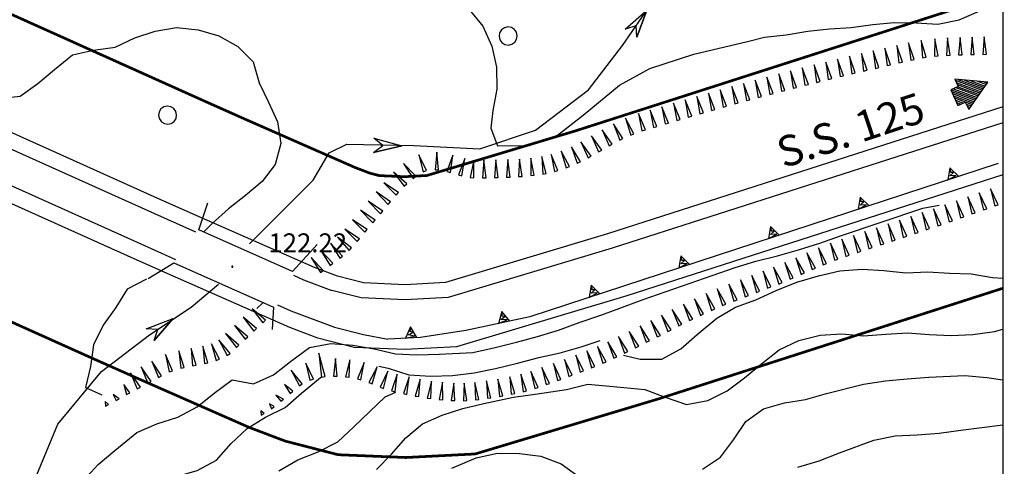
# Model space of a CAD drawing. Extents: x 1549945 to 1558074, y 4513859 to 4521931.
# Drawn here: x 1550606 to 1550788, y 4515552 to 4515635 of the extents above; entities that cross this region are included whole.
import ezdxf

# ---------------------------------------------------------------- set-up
doc = ezdxf.new("R2010")
doc.units = 0
doc.header["$LTSCALE"] = 15
doc.header["$MEASUREMENT"] = 0
doc.linetypes.add('HIDDEN', pattern=[0.375, 0.25, -0.125])
doc.layers.get('0').update_dxf_attribs({"linetype": 'CONTINUOUS'})
for name, color, linetype in [('ALBERO', 7, 'CONTINUOUS'), ('CURVA_DIRETT', 7, 'CONTINUOUS'), ('CURVA_INTERM', 7, 'CONTINUOUS'), ('FIUME', 7, 'CONTINUOUS'), ('MURO_SOSTEG', 7, 'CONTINUOUS'), ('PONTE', 7, 'CONTINUOUS'), ('PUNTO_QUOTA', 7, 'CONTINUOUS'), ('QUOTA', 7, 'CONTINUOUS'), ('SOMM_SCARPAT', 7, 'CONTINUOUS'), ('STRADA_ASFALT', 7, 'CONTINUOUS'), ('ZONA-CORNICE', 2, 'CONTINUOUS'), ('ZONA-H', 200, 'HIDDEN'), ('ZONA-INDICAZIONI_VIARIE', 5, 'CONTINUOUS'), ('ZONA-VIAB_URBANA', 10, 'CONTINUOUS')]:
    doc.layers.add(name, color=color, linetype=linetype)
doc.styles.add('ROMANT', font='ROMANT')
doc.styles.add('URBANO', font='GOTHIC.TTF')

# ---------------------------------------------------------------- blocks, each defined once
blk = doc.blocks.new('ALBERO')
at = {"layer": 'ALBERO', "color": 3, "linetype": 'CONTINUOUS'}
blk.add_lwpolyline([(1.61, 0.64), (1.23, 1.18), (0.68, 1.53), (0.03, 1.63), (-0.61, 1.48), (-1.15, 1.11), (-1.5, 0.55), (-1.6, -0.09), (-1.45, -0.74), (-1.08, -1.28), (-0.52, -1.62), (0.12, -1.73), (0.77, -1.58), (1.31, -1.2), (1.65, -0.65), (1.76, 0)], close=True, dxfattribs=at)
blk = doc.blocks.new('PUNTO')
at = {"layer": 'PUNTO_QUOTA', "linetype": 'CONTINUOUS'}
blk.add_lwpolyline([(-0.09, -0.09), (0.09, -0.09), (0.09, 0.09), (-0.09, 0.09)], close=True, dxfattribs=at)
blk.add_point((0, 0), dxfattribs=at)
blk = doc.blocks.new('*X16')
at = {"color": 0}
for p, q in [((1484188.09, 4457371.46), (1484189.34, 4457372.71)), ((1484188.69, 4457372.5), (1484189.18, 4457372.99)), ((1484186.2, 4457367.81), (1484189.98, 4457371.59)), ((1484186.27, 4457368.32), (1484189.82, 4457371.87)), ((1484186.64, 4457367.81), (1484190.15, 4457371.31)), ((1484186.88, 4457369.37), (1484189.66, 4457372.15)), ((1484187.09, 4457367.81), (1484190.31, 4457371.03)), ((1484187.48, 4457370.41), (1484189.5, 4457372.43)), ((1484187.48, 4457367.76), (1484190.47, 4457370.75)), ((1484187.48, 4457367.32), (1484190.63, 4457370.47)), ((1484187.48, 4457366.87), (1484190.79, 4457370.19)), ((1484187.48, 4457366.43), (1484190.96, 4457369.91)), ((1484187.8, 4457366.31), (1484191.12, 4457369.63)), ((1484188.24, 4457366.31), (1484191.28, 4457369.35)), ((1484188.68, 4457366.31), (1484191.44, 4457369.07)), ((1484189.12, 4457366.31), (1484191.6, 4457368.79)), ((1484189.56, 4457366.31), (1484190.67, 4457367.41)), ((1484191.06, 4457367.81), (1484191.76, 4457368.51)), ((1484191.51, 4457367.81), (1484191.93, 4457368.23)), ((1484191.95, 4457367.81), (1484192.09, 4457367.95)), ((1484190.01, 4457366.31), (1484190.67, 4457366.97)), ((1484190.45, 4457366.31), (1484190.67, 4457366.53))]:
    blk.add_line(p, q, dxfattribs=at)

msp = doc.modelspace()

# ---------------------------------------------------------------- linework, layer by layer
at = {"layer": 'CURVA_DIRETT', "color": 50, "linetype": 'CONTINUOUS'}
msp.add_line((1550649.45, 4515581.25), (1550650.66, 4515582.38), dxfattribs=at)
for points in [[(1550601.66, 4515620.17), (1550605.64, 4515620.61), (1550608.91, 4515622.95), (1550611.99, 4515625.57), (1550615.29, 4515628.27), (1550619.21, 4515629.12), (1550623.2, 4515629.71), (1550626.85, 4515631.4), (1550630.66, 4515632.66), (1550634.61, 4515633.36), (1550638.59, 4515632.9), (1550642.43, 4515631.78), (1550645.94, 4515629.84), (1550648.8, 4515627), (1550649.91, 4515623.11), (1550651.66, 4515619.5), (1550653.33, 4515615.85), (1550653.95, 4515611.86), (1550652.89, 4515607.96), (1550650.45, 4515604.8), (1550647.37, 4515602.22), (1550644.2, 4515599.72), (1550641.19, 4515597.03), (1550639.62, 4515595.43)], [(1550629.06, 4515586.67), (1550625.47, 4515584.83), (1550623.34, 4515581.42), (1550620.99, 4515578.16), (1550619.23, 4515574.5), (1550618.68, 4515570.53), (1550617.75, 4515566.6), (1550620.74, 4515565.23)], [(1550732.07, 4515551.47), (1550735.39, 4515553.71), (1550737.82, 4515556.94), (1550740.11, 4515560.3), (1550743.36, 4515562.67), (1550747.25, 4515563.75), (1550751.19, 4515564.42), (1550755.07, 4515565.5), (1550761.88, 4515567.26), (1550766, 4515567.84), (1550770.01, 4515568.25), (1550774.02, 4515568.53), (1550780.7, 4515568.87), (1550784.75, 4515568.49), (1550787.76, 4515568.01)], [(1550685.62, 4515551.67), (1550690.11, 4515553.59), (1550694.07, 4515554.42), (1550698.13, 4515554.39), (1550702.1, 4515553.89), (1550705.88, 4515552.45), (1550709.2, 4515550.07)]]:
    msp.add_lwpolyline(points, dxfattribs=at)
at = {"layer": 'CURVA_INTERM', "color": 1, "linetype": 'CONTINUOUS'}
for points in [[(1550688.8, 4515636.69), (1550691.38, 4515633.6), (1550693.04, 4515629.9), (1550693.87, 4515625.98), (1550693.96, 4515621.94), (1550693.2, 4515617.97), (1550692.84, 4515614.66), (1550694.09, 4515611.44), (1550700.04, 4515611.48), (1550705.21, 4515613.36), (1550709.95, 4515617.07), (1550716.72, 4515622.65), (1550722.32, 4515625.74), (1550730.46, 4515628.43), (1550740.66, 4515630.78), (1550743.58, 4515631.56), (1550747.59, 4515632.01), (1550751.61, 4515632.66), (1550755.59, 4515633.11), (1550759.64, 4515633.36), (1550763.63, 4515633.9), (1550767.61, 4515634.3), (1550771.67, 4515634.23), (1550775.71, 4515633.99), (1550779.64, 4515634.78), (1550783.36, 4515636.35)], [(1550617.35, 4515549.36), (1550620.1, 4515552.32), (1550623.16, 4515554.92), (1550627.21, 4515558.25), (1550630.92, 4515559.91), (1550634.84, 4515561.12), (1550638.41, 4515563.02), (1550641.6, 4515565.54), (1550644.93, 4515568.06), (1550648.87, 4515567.29), (1550652.54, 4515568.95), (1550655.71, 4515571.42), (1550659.21, 4515574.04), (1550663.21, 4515574.78), (1550667.25, 4515574.47), (1550671.25, 4515573.8), (1550675.19, 4515572.83), (1550679.2, 4515572.7), (1550683.25, 4515572.81), (1550689.52, 4515573.11), (1550693.64, 4515574.03), (1550697.61, 4515575.01), (1550701.49, 4515576.05), (1550705.41, 4515577.24), (1550709.23, 4515578.64), (1550713.39, 4515580.09), (1550721.07, 4515582.91), (1550738.12, 4515588.83), (1550741.96, 4515590.03), (1550745.95, 4515591.05), (1550749.86, 4515592.16), (1550753.79, 4515593.39), (1550757.63, 4515594.75), (1550772.88, 4515599.86), (1550775.91, 4515600.41)], [(1550717.45, 4515572.6), (1550720.52, 4515571.9), (1550724.54, 4515571.85), (1550728.05, 4515573.8), (1550731.08, 4515576.43), (1550734.72, 4515579.46), (1550738.16, 4515581.5), (1550741.98, 4515582.88), (1550745.73, 4515584.57), (1550749.55, 4515586.15), (1550753.54, 4515587.33), (1550757.52, 4515588.27), (1550761.64, 4515588.57), (1550765.69, 4515588.29), (1550769.77, 4515587.88), (1550773.82, 4515588.04), (1550777.86, 4515587.78), (1550781.86, 4515587.7), (1550785.81, 4515586.98), (1550787.76, 4515586.89)], [(1550766.02, 4515576.53), (1550770.05, 4515576.78), (1550774.11, 4515576.46), (1550778.14, 4515576.24), (1550782.16, 4515576.45), (1550786.17, 4515576.99), (1550787.76, 4515577.41)], [(1550671.64, 4515551.41), (1550674.45, 4515554.28), (1550677.07, 4515557.3), (1550680.16, 4515559.87), (1550683.84, 4515561.5), (1550687.64, 4515562.75), (1550691.57, 4515563.67), (1550697.02, 4515564.83), (1550701.05, 4515565.37), (1550706.89, 4515566.25), (1550710.8, 4515567.21), (1550714.87, 4515566.89), (1550721.39, 4515566.27), (1550725.18, 4515564.85), (1550729.13, 4515563.47), (1550733.07, 4515564.18), (1550736.66, 4515565.99), (1550739.85, 4515568.43), (1550743, 4515571.01), (1550746.3, 4515573.62), (1550749.95, 4515575.34), (1550753.89, 4515576.3), (1550757.9, 4515576.55), (1550761.94, 4515576.19), (1550766.02, 4515576.53)], [(1550672.09, 4515570.56), (1550673.83, 4515570.22), (1550677.66, 4515568.99), (1550681.73, 4515568.72), (1550685.73, 4515568.87), (1550689.73, 4515569.35), (1550693.74, 4515570.12), (1550697.79, 4515571.12), (1550701.71, 4515572.18), (1550705.69, 4515573.06), (1550709.61, 4515574.18), (1550713.09, 4515575.35)], [(1550605.47, 4515504.08), (1550606.31, 4515508.03), (1550607.02, 4515512.02), (1550608.09, 4515515.89), (1550609.27, 4515519.79), (1550611.05, 4515523.46), (1550613.04, 4515526.96), (1550615.61, 4515530.11), (1550618.42, 4515532.97), (1550620.95, 4515536.14), (1550623.25, 4515539.46), (1550625.43, 4515542.92), (1550627.69, 4515546.26), (1550630.77, 4515548.87), (1550634.57, 4515550.13), (1550638.45, 4515551.23), (1550642.03, 4515553.16), (1550644.7, 4515556.25), (1550647.66, 4515559.03), (1550651.09, 4515561.14), (1550654.7, 4515562.93), (1550657.75, 4515565.55), (1550661.56, 4515568.72)], [(1550653.54, 4515551.18), (1550657.07, 4515553.23), (1550660.86, 4515554.67), (1550664.47, 4515556.53), (1550667.48, 4515559.3), (1550670.34, 4515562.13), (1550673.25, 4515564.9), (1550675.25, 4515565.76)], [(1550749.75, 4515551.87), (1550753.68, 4515553.02), (1550757.45, 4515554.5), (1550763.82, 4515556.86), (1550767.78, 4515557.69), (1550771.86, 4515557.84), (1550775.95, 4515558.15), (1550779.97, 4515558.72), (1550787.76, 4515559.69)]]:
    msp.add_lwpolyline(points, dxfattribs=at)
at = {"layer": 'FIUME', "color": 5, "linetype": 'CONTINUOUS'}
for points in [[(1550648.14, 4515593.23), (1550659.93, 4515605.07), (1550662.89, 4515610.12), (1550666.16, 4515611.74), (1550678.55, 4515611.47), (1550690.79, 4515610.83), (1550701.11, 4515614.3), (1550710.92, 4515621.82), (1550717.25, 4515630.03), (1550724.41, 4515640.47), (1550732.33, 4515645.34), (1550745.89, 4515649.45), (1550762.77, 4515659.95), (1550771.05, 4515667.67), (1550787.76, 4515672.25)], [(1550719.88, 4515631.53), (1550721.74, 4515636.58), (1550719.88, 4515631.53), (1550719.77, 4515633.67), (1550717.71, 4515633.01), (1550721.74, 4515636.58)], [(1550671.09, 4515610.19), (1550676.33, 4515611.39), (1550671.09, 4515610.19), (1550672.82, 4515611.45), (1550671.14, 4515612.82), (1550676.33, 4515611.39)], [(1550621.05, 4515400), (1550630.5, 4515421.53), (1550633.45, 4515437.92), (1550633.66, 4515451.93), (1550627.89, 4515467.8), (1550624.82, 4515474.57), (1550623.04, 4515478.33), (1550619.57, 4515480.45), (1550610.36, 4515482.59), (1550603.84, 4515485.13), (1550600.55, 4515487.55), (1550594.14, 4515494.51), (1550592.12, 4515502.54), (1550593.43, 4515512.12), (1550596.98, 4515521.79), (1550598.68, 4515528.01), (1550603.09, 4515538.68), (1550608.41, 4515549.7), (1550612.61, 4515559.84), (1550620.68, 4515569.57), (1550629.59, 4515576.36), (1550637.31, 4515581.51), (1550642.4, 4515585.79)], [(1550630.44, 4515575.34), (1550634, 4515579.38), (1550630.44, 4515575.34), (1550631.12, 4515577.38), (1550628.95, 4515577.51), (1550634, 4515579.38)]]:
    msp.add_lwpolyline(points, dxfattribs=at)
at = {"layer": 'MURO_SOSTEG', "linetype": 'CONTINUOUS'}
for points in [[(1550786.87, 4515608.13), (1550700.07, 4515579.72), (1550688.2, 4515577.21), (1550679.84, 4515575.91), (1550673.74, 4515575.55)], [(1550779.56, 4515605.75), (1550777.93, 4515607.35), (1550777.55, 4515605.09), (1550779.08, 4515605.9), (1550777.91, 4515605.84), (1550778.59, 4515606.47), (1550778.09, 4515606.49), (1550778.04, 4515607.04)], [(1550762.94, 4515600.31), (1550761.31, 4515601.91), (1550760.93, 4515599.65), (1550762.45, 4515600.46), (1550761.29, 4515600.4), (1550761.97, 4515601.03), (1550761.46, 4515601.05), (1550761.42, 4515601.6)], [(1550746.31, 4515594.87), (1550744.68, 4515596.47), (1550744.31, 4515594.21), (1550745.83, 4515595.02), (1550744.66, 4515594.96), (1550745.35, 4515595.59), (1550744.84, 4515595.6), (1550744.8, 4515596.16)], [(1550729.69, 4515589.43), (1550728.06, 4515591.03), (1550727.69, 4515588.77), (1550729.21, 4515589.58), (1550728.04, 4515589.52), (1550728.73, 4515590.15), (1550728.22, 4515590.16), (1550728.17, 4515590.72)], [(1550713.07, 4515583.99), (1550711.44, 4515585.59), (1550711.06, 4515583.33), (1550712.59, 4515584.14), (1550711.42, 4515584.08), (1550712.11, 4515584.71), (1550711.6, 4515584.72), (1550711.55, 4515585.28)], [(1550696.34, 4515578.94), (1550694.89, 4515580.71), (1550694.28, 4515578.51), (1550695.88, 4515579.15), (1550694.71, 4515579.21), (1550695.46, 4515579.77), (1550694.96, 4515579.83), (1550694.97, 4515580.39)], [(1550679.13, 4515575.88), (1550677.97, 4515577.84), (1550677.03, 4515575.75), (1550678.71, 4515576.15), (1550677.56, 4515576.39), (1550678.39, 4515576.83), (1550677.9, 4515576.97), (1550678, 4515577.51)]]:
    msp.add_lwpolyline(points, dxfattribs=at)
at = {"layer": 'PONTE', "color": 1, "linetype": 'CONTINUOUS'}
for points in [[(1550660.66, 4515593.15), (1550656.06, 4515588.13), (1550638.75, 4515595.86), (1550640.4, 4515600.83)], [(1550629.32, 4515586.81), (1550634.12, 4515589.75), (1550652.58, 4515581.5), (1550652.33, 4515577.37)]]:
    msp.add_lwpolyline(points, dxfattribs=at)
at = {"layer": 'SOMM_SCARPAT', "color": 1, "linetype": 'CONTINUOUS'}
for points in [[(1550769.12, 4515626.93), (1550768.07, 4515630.01), (1550768.48, 4515626.78), (1550769.12, 4515626.93)], [(1550771.31, 4515627.43), (1550770.25, 4515630.51), (1550770.66, 4515627.28), (1550771.31, 4515627.43)], [(1550773.51, 4515627.83), (1550772.58, 4515630.95), (1550772.86, 4515627.71), (1550773.51, 4515627.83)], [(1550775.73, 4515628.07), (1550775.14, 4515631.27), (1550775.07, 4515628.02), (1550775.73, 4515628.07)], [(1550777.97, 4515628.22), (1550777.46, 4515631.43), (1550777.31, 4515628.18), (1550777.97, 4515628.22)], [(1550780.2, 4515628.28), (1550779.8, 4515631.52), (1550779.54, 4515628.27), (1550780.2, 4515628.28)], [(1550782.44, 4515628.33), (1550782.03, 4515631.56), (1550781.78, 4515628.32), (1550782.44, 4515628.33)], [(1550784.68, 4515628.38), (1550784.27, 4515631.61), (1550784.02, 4515628.36), (1550784.68, 4515628.38)], [(1550760.39, 4515624.92), (1550759.33, 4515628), (1550759.75, 4515624.77), (1550760.39, 4515624.92)], [(1550762.57, 4515625.42), (1550761.52, 4515628.5), (1550761.93, 4515625.27), (1550762.57, 4515625.42)], [(1550764.76, 4515625.92), (1550763.7, 4515629), (1550764.11, 4515625.77), (1550764.76, 4515625.92)], [(1550766.94, 4515626.42), (1550765.88, 4515629.5), (1550766.3, 4515626.28), (1550766.94, 4515626.42)], [(1550753.86, 4515623.34), (1550752.74, 4515626.4), (1550753.22, 4515623.18), (1550753.86, 4515623.34)], [(1550756.04, 4515623.87), (1550754.94, 4515626.94), (1550755.39, 4515623.72), (1550756.04, 4515623.87)], [(1550758.21, 4515624.4), (1550757.12, 4515627.47), (1550757.57, 4515624.24), (1550758.21, 4515624.4)], [(1550747.35, 4515621.69), (1550746.19, 4515624.74), (1550746.71, 4515621.52), (1550747.35, 4515621.69)], [(1550749.51, 4515622.25), (1550748.39, 4515625.31), (1550748.87, 4515622.09), (1550749.51, 4515622.25)], [(1550751.69, 4515622.8), (1550750.57, 4515625.86), (1550751.05, 4515622.64), (1550751.69, 4515622.8)], [(1550740.85, 4515619.96), (1550739.65, 4515622.99), (1550740.22, 4515619.79), (1550740.85, 4515619.96)], [(1550743.01, 4515620.55), (1550741.86, 4515623.59), (1550742.38, 4515620.38), (1550743.01, 4515620.55)], [(1550745.18, 4515621.12), (1550744.02, 4515624.16), (1550744.54, 4515620.95), (1550745.18, 4515621.12)], [(1550734.38, 4515618.14), (1550733.18, 4515621.17), (1550733.75, 4515617.96), (1550734.38, 4515618.14)], [(1550736.54, 4515618.75), (1550735.33, 4515621.78), (1550735.9, 4515618.57), (1550736.54, 4515618.75)], [(1550738.7, 4515619.36), (1550737.49, 4515622.38), (1550738.06, 4515619.18), (1550738.7, 4515619.36)], [(1550727.93, 4515616.28), (1550726.68, 4515619.29), (1550727.29, 4515616.09), (1550727.93, 4515616.28)], [(1550730.08, 4515616.92), (1550728.83, 4515619.93), (1550729.44, 4515616.73), (1550730.08, 4515616.92)], [(1550732.23, 4515617.54), (1550731.02, 4515620.56), (1550731.59, 4515617.36), (1550732.23, 4515617.54)], [(1550721.48, 4515614.37), (1550720.24, 4515617.38), (1550720.85, 4515614.19), (1550721.48, 4515614.37)], [(1550723.63, 4515615.01), (1550722.39, 4515618.02), (1550723, 4515614.82), (1550723.63, 4515615.01)], [(1550725.78, 4515615.64), (1550724.53, 4515618.66), (1550725.15, 4515615.46), (1550725.78, 4515615.64)], [(1550717.32, 4515612.75), (1550715.58, 4515615.5), (1550716.73, 4515612.46), (1550717.32, 4515612.75)], [(1550719.37, 4515613.65), (1550717.81, 4515616.51), (1550718.76, 4515613.4), (1550719.37, 4515613.65)], [(1550715.34, 4515611.71), (1550713.46, 4515614.37), (1550714.77, 4515611.39), (1550715.34, 4515611.71)], [(1550711.43, 4515609.52), (1550709.55, 4515612.18), (1550710.86, 4515609.2), (1550711.43, 4515609.52)], [(1550713.39, 4515610.62), (1550711.51, 4515613.28), (1550712.81, 4515610.3), (1550713.39, 4515610.62)], [(1550683.16, 4515606.96), (1550682.86, 4515610.21), (1550682.5, 4515606.97), (1550683.16, 4515606.96)], [(1550705.29, 4515606.82), (1550704.04, 4515609.82), (1550704.66, 4515606.63), (1550705.29, 4515606.82)], [(1550707.41, 4515607.55), (1550705.9, 4515610.44), (1550706.8, 4515607.31), (1550707.41, 4515607.55)], [(1550709.46, 4515608.46), (1550707.79, 4515611.25), (1550708.86, 4515608.18), (1550709.46, 4515608.46)], [(1550678.97, 4515605.79), (1550676.68, 4515608.11), (1550678.46, 4515605.38), (1550678.97, 4515605.79)], [(1550680.95, 4515606.81), (1550679.49, 4515609.72), (1550680.33, 4515606.57), (1550680.95, 4515606.81)], [(1550685.34, 4515606.48), (1550685.81, 4515609.7), (1550684.7, 4515606.64), (1550685.34, 4515606.48)], [(1550687.49, 4515605.88), (1550688.05, 4515609.09), (1550686.86, 4515606.06), (1550687.49, 4515605.88)], [(1550689.7, 4515605.47), (1550689.7, 4515608.73), (1550689.04, 4515605.54), (1550689.7, 4515605.47)], [(1550691.95, 4515605.5), (1550691.52, 4515608.73), (1550691.29, 4515605.48), (1550691.95, 4515605.5)], [(1550694.18, 4515605.56), (1550693.76, 4515608.79), (1550693.53, 4515605.54), (1550694.18, 4515605.56)], [(1550696.42, 4515605.62), (1550696, 4515608.85), (1550695.76, 4515605.61), (1550696.42, 4515605.62)], [(1550698.66, 4515605.74), (1550698.16, 4515608.95), (1550698, 4515605.7), (1550698.66, 4515605.74)], [(1550700.89, 4515605.96), (1550700.24, 4515609.15), (1550700.24, 4515605.89), (1550700.89, 4515605.96)], [(1550703.11, 4515606.28), (1550702.28, 4515609.43), (1550702.46, 4515606.18), (1550703.11, 4515606.28)], [(1550677.26, 4515604.36), (1550674.8, 4515606.51), (1550676.77, 4515603.91), (1550677.26, 4515604.36)], [(1550675.71, 4515602.76), (1550673.01, 4515604.58), (1550675.28, 4515602.25), (1550675.71, 4515602.76)], [(1550674.27, 4515601.04), (1550671.57, 4515602.86), (1550673.84, 4515600.53), (1550674.27, 4515601.04)], [(1550784.74, 4515599.75), (1550783.35, 4515602.7), (1550784.12, 4515599.54), (1550784.74, 4515599.75)], [(1550786.86, 4515600.49), (1550785.47, 4515603.44), (1550786.23, 4515600.27), (1550786.86, 4515600.49)], [(1550672.83, 4515599.32), (1550670.13, 4515601.14), (1550672.4, 4515598.82), (1550672.83, 4515599.32)], [(1550780.51, 4515598.27), (1550779.12, 4515601.22), (1550779.89, 4515598.06), (1550780.51, 4515598.27)], [(1550782.63, 4515599.01), (1550781.24, 4515601.96), (1550782, 4515598.8), (1550782.63, 4515599.01)], [(1550671.38, 4515597.61), (1550668.7, 4515599.46), (1550670.96, 4515597.11), (1550671.38, 4515597.61)], [(1550774.16, 4515596.07), (1550772.8, 4515599.03), (1550773.54, 4515595.86), (1550774.16, 4515596.07)], [(1550776.28, 4515596.79), (1550774.89, 4515599.74), (1550775.66, 4515596.58), (1550776.28, 4515596.79)], [(1550778.4, 4515597.53), (1550777.01, 4515600.48), (1550777.78, 4515597.32), (1550778.4, 4515597.53)], [(1550669.93, 4515595.9), (1550667.22, 4515597.71), (1550669.51, 4515595.4), (1550669.93, 4515595.9)], [(1550769.92, 4515594.64), (1550768.59, 4515597.62), (1550769.29, 4515594.44), (1550769.92, 4515594.64)], [(1550772.04, 4515595.35), (1550770.68, 4515598.31), (1550771.42, 4515595.14), (1550772.04, 4515595.35)], [(1550668.51, 4515594.18), (1550665.79, 4515595.98), (1550668.09, 4515593.67), (1550668.51, 4515594.18)], [(1550763.53, 4515592.56), (1550762.18, 4515595.53), (1550762.9, 4515592.35), (1550763.53, 4515592.56)], [(1550765.66, 4515593.26), (1550764.33, 4515596.23), (1550765.03, 4515593.05), (1550765.66, 4515593.26)], [(1550767.79, 4515593.95), (1550766.46, 4515596.93), (1550767.16, 4515593.75), (1550767.79, 4515593.95)], [(1550665.36, 4515590.99), (1550663.14, 4515593.38), (1550664.83, 4515590.59), (1550665.36, 4515590.99)], [(1550667.02, 4515592.5), (1550664.44, 4515594.49), (1550666.56, 4515592.03), (1550667.02, 4515592.5)], [(1550757.16, 4515590.4), (1550755.78, 4515593.35), (1550756.54, 4515590.19), (1550757.16, 4515590.4)], [(1550759.28, 4515591.14), (1550757.9, 4515594.09), (1550758.66, 4515590.92), (1550759.28, 4515591.14)], [(1550761.4, 4515591.86), (1550760.06, 4515594.82), (1550760.78, 4515591.65), (1550761.4, 4515591.86)], [(1550663.57, 4515589.65), (1550661.35, 4515592.04), (1550663.04, 4515589.25), (1550663.57, 4515589.65)], [(1550753, 4515588.75), (1550751.38, 4515591.58), (1550752.4, 4515588.48), (1550753, 4515588.75)], [(1550755.07, 4515589.61), (1550753.57, 4515592.5), (1550754.46, 4515589.37), (1550755.07, 4515589.61)], [(1550661.77, 4515588.3), (1550659.56, 4515590.69), (1550661.25, 4515587.91), (1550661.77, 4515588.3)], [(1550748.9, 4515586.95), (1550747.31, 4515589.79), (1550748.3, 4515586.69), (1550748.9, 4515586.95)], [(1550750.96, 4515587.85), (1550749.34, 4515590.67), (1550750.35, 4515587.58), (1550750.96, 4515587.85)], [(1550744.76, 4515585.25), (1550743.29, 4515588.16), (1550744.14, 4515585.01), (1550744.76, 4515585.25)], [(1550746.85, 4515586.06), (1550745.25, 4515588.9), (1550746.24, 4515585.8), (1550746.85, 4515586.06)], [(1550740.57, 4515583.66), (1550739.11, 4515586.58), (1550739.95, 4515583.43), (1550740.57, 4515583.66)], [(1550742.66, 4515584.45), (1550741.2, 4515587.36), (1550742.05, 4515584.22), (1550742.66, 4515584.45)], [(1550736.39, 4515582.05), (1550734.8, 4515584.89), (1550735.78, 4515581.79), (1550736.39, 4515582.05)], [(1550738.47, 4515582.87), (1550736.97, 4515585.76), (1550737.86, 4515582.63), (1550738.47, 4515582.87)], [(1550732.28, 4515580.27), (1550730.59, 4515583.05), (1550731.68, 4515579.99), (1550732.28, 4515580.27)], [(1550734.33, 4515581.17), (1550732.74, 4515584.01), (1550733.73, 4515580.91), (1550734.33, 4515581.17)], [(1550651.06, 4515579.08), (1550648.59, 4515581.2), (1550650.58, 4515578.63), (1550651.06, 4515579.08)], [(1550728.24, 4515578.33), (1550726.46, 4515581.06), (1550727.66, 4515578.03), (1550728.24, 4515578.33)], [(1550730.26, 4515579.31), (1550728.56, 4515582.09), (1550729.66, 4515579.03), (1550730.26, 4515579.31)], [(1550649.43, 4515577.54), (1550646.96, 4515579.67), (1550648.94, 4515577.09), (1550649.43, 4515577.54)], [(1550724.26, 4515576.28), (1550722.5, 4515579.03), (1550723.67, 4515575.99), (1550724.26, 4515576.28)], [(1550726.25, 4515577.31), (1550724.46, 4515580.04), (1550725.66, 4515577.01), (1550726.25, 4515577.31)], [(1550647.79, 4515576.01), (1550645.33, 4515578.14), (1550647.31, 4515575.56), (1550647.79, 4515576.01)], [(1550720.25, 4515574.28), (1550718.5, 4515577.02), (1550719.66, 4515573.98), (1550720.25, 4515574.28)], [(1550722.26, 4515575.28), (1550720.5, 4515578.03), (1550721.66, 4515574.99), (1550722.26, 4515575.28)], [(1550644.52, 4515572.94), (1550642.46, 4515575.46), (1550643.97, 4515572.57), (1550644.52, 4515572.94)], [(1550646.16, 4515574.47), (1550643.69, 4515576.6), (1550645.68, 4515574.02), (1550646.16, 4515574.47)], [(1550716.22, 4515572.33), (1550714.51, 4515575.1), (1550715.63, 4515572.04), (1550716.22, 4515572.33)], [(1550718.24, 4515573.3), (1550716.53, 4515576.07), (1550717.64, 4515573.01), (1550718.24, 4515573.3)], [(1550636.03, 4515570.31), (1550635.05, 4515573.42), (1550635.38, 4515570.18), (1550636.03, 4515570.31)], [(1550638.23, 4515570.73), (1550637.32, 4515573.86), (1550637.58, 4515570.61), (1550638.23, 4515570.73)], [(1550640.42, 4515571.17), (1550639.44, 4515574.28), (1550639.78, 4515571.04), (1550640.42, 4515571.17)], [(1550642.56, 4515571.85), (1550641.05, 4515574.74), (1550641.95, 4515571.61), (1550642.56, 4515571.85)], [(1550712.12, 4515570.51), (1550710.63, 4515573.4), (1550711.51, 4515570.27), (1550712.12, 4515570.51)], [(1550714.19, 4515571.38), (1550712.59, 4515574.23), (1550713.58, 4515571.12), (1550714.19, 4515571.38)], [(1550631.84, 4515568.81), (1550630, 4515571.49), (1550631.26, 4515568.49), (1550631.84, 4515568.81)], [(1550633.87, 4515569.73), (1550632.56, 4515572.71), (1550633.24, 4515569.52), (1550633.87, 4515569.73)], [(1550662.14, 4515568.64), (1550660.98, 4515572.96), (1550661.49, 4515568.52), (1550662.14, 4515568.64)], [(1550664.37, 4515568.72), (1550664.08, 4515571.97), (1550663.71, 4515568.73), (1550664.37, 4515568.72)], [(1550666.59, 4515568.52), (1550666.71, 4515571.77), (1550665.94, 4515568.61), (1550666.59, 4515568.52)], [(1550707.94, 4515568.9), (1550706.49, 4515571.82), (1550707.32, 4515568.67), (1550707.94, 4515568.9)], [(1550710.04, 4515569.69), (1550708.59, 4515572.6), (1550709.42, 4515569.46), (1550710.04, 4515569.69)], [(1550629.87, 4515567.74), (1550628.03, 4515570.42), (1550629.29, 4515567.42), (1550629.87, 4515567.74)], [(1550657.91, 4515567.3), (1550655.87, 4515569.84), (1550657.36, 4515566.94), (1550657.91, 4515567.3)], [(1550659.95, 4515568.19), (1550658.54, 4515571.13), (1550659.33, 4515567.97), (1550659.95, 4515568.19)], [(1550668.77, 4515568.06), (1550669.36, 4515571.27), (1550668.14, 4515568.25), (1550668.77, 4515568.06)], [(1550670.87, 4515567.3), (1550671.8, 4515570.42), (1550670.26, 4515567.55), (1550670.87, 4515567.3)], [(1550672.95, 4515566.46), (1550673.75, 4515569.62), (1550672.33, 4515566.69), (1550672.95, 4515566.46)], [(1550701.61, 4515566.64), (1550700.27, 4515569.61), (1550700.98, 4515566.44), (1550701.61, 4515566.64)], [(1550703.73, 4515567.37), (1550702.32, 4515570.31), (1550703.11, 4515567.15), (1550703.73, 4515567.37)], [(1550705.84, 4515568.13), (1550704.43, 4515571.06), (1550705.22, 4515567.9), (1550705.84, 4515568.13)], [(1550627.9, 4515566.67), (1550626.06, 4515569.36), (1550627.32, 4515566.36), (1550627.9, 4515566.67)], [(1550675.11, 4515565.83), (1550675.49, 4515569.07), (1550674.46, 4515565.98), (1550675.11, 4515565.83)], [(1550677.29, 4515565.33), (1550677.68, 4515568.57), (1550676.65, 4515565.48), (1550677.29, 4515565.33)], [(1550679.49, 4515564.92), (1550679.76, 4515568.17), (1550678.84, 4515565.04), (1550679.49, 4515564.92)], [(1550681.71, 4515564.57), (1550681.83, 4515567.82), (1550681.05, 4515564.66), (1550681.71, 4515564.57)], [(1550692.87, 4515564.71), (1550692.03, 4515567.86), (1550692.22, 4515564.61), (1550692.87, 4515564.71)], [(1550695.08, 4515565.07), (1550694.15, 4515568.19), (1550694.43, 4515564.95), (1550695.08, 4515565.07)], [(1550697.28, 4515565.48), (1550696.36, 4515568.6), (1550696.63, 4515565.36), (1550697.28, 4515565.48)], [(1550699.46, 4515565.99), (1550698.38, 4515569.06), (1550698.82, 4515565.84), (1550699.46, 4515565.99)], [(1550625.93, 4515565.6), (1550624.83, 4515567.16), (1550625.35, 4515565.29), (1550625.93, 4515565.6)], [(1550656.15, 4515565.93), (1550654.61, 4515567.17), (1550655.66, 4515565.49), (1550656.15, 4515565.93)], [(1550683.93, 4515564.33), (1550683.91, 4515567.59), (1550683.28, 4515564.39), (1550683.93, 4515564.33)], [(1550686.17, 4515564.19), (1550685.98, 4515567.44), (1550685.51, 4515564.22), (1550686.17, 4515564.19)], [(1550688.41, 4515564.21), (1550687.89, 4515567.43), (1550687.76, 4515564.17), (1550688.41, 4515564.21)], [(1550690.65, 4515564.4), (1550689.91, 4515567.57), (1550689.99, 4515564.31), (1550690.65, 4515564.4)], [(1550623.96, 4515564.53), (1550622.86, 4515565.31), (1550623.38, 4515564.22), (1550623.96, 4515564.53)], [(1550654.44, 4515564.48), (1550652.99, 4515565.2), (1550653.93, 4515564.07), (1550654.44, 4515564.48)], [(1550622, 4515563.47), (1550621.35, 4515564.03), (1550621.42, 4515563.15), (1550622, 4515563.47)], [(1550650.85, 4515561.81), (1550650.21, 4515562.3), (1550650.27, 4515561.49), (1550650.85, 4515561.81)], [(1550652.7, 4515563.08), (1550651.83, 4515563.58), (1550652.17, 4515562.69), (1550652.7, 4515563.08)]]:
    msp.add_lwpolyline(points, dxfattribs=at)
at = {"layer": 'STRADA_ASFALT', "color": 1, "linetype": 'CONTINUOUS'}
for points in [[(1550559.86, 4515630.6), (1550562.57, 4515629.4), (1550630.52, 4515598.87), (1550638.11, 4515595.49)], [(1550556.55, 4515625.3), (1550560.05, 4515623.75), (1550627.99, 4515593.23), (1550634.43, 4515590.36)], [(1550787.76, 4515615.69), (1550715.32, 4515592.42), (1550684.91, 4515583.28), (1550676.95, 4515582.87), (1550668.84, 4515583.21), (1550663.4, 4515584.61)], [(1550656.25, 4515587.41), (1550658.1, 4515586.58), (1550663.4, 4515584.61)], [(1550653.33, 4515581.93), (1550655.76, 4515580.85), (1550663.9, 4515577.83), (1550669.23, 4515576.44), (1550673.74, 4515575.55)]]:
    msp.add_lwpolyline(points, dxfattribs=at)
at = {"layer": 'ZONA-CORNICE'}
msp.add_lwpolyline([(1549947.76, 4515991.62), (1550787.76, 4515991.62), (1550787.76, 4515397.62), (1549947.76, 4515397.62)], close=True, dxfattribs=at)
at = {"layer": 'ZONA-H', "const_width": 0.5, "flags": 128}
for points in [[(1550787.76, 4515639.63), (1550708.55, 4515614.19), (1550680.99, 4515605.91), (1550676.84, 4515605.69), (1550672.2, 4515605.89), (1550670.48, 4515606.33), (1550667.74, 4515607.37), (1550647.33, 4515616.34), (1550639.83, 4515619.68), (1550571.86, 4515650.22), (1550569.1, 4515651.44), (1550546.4, 4515661.51), (1550537.1, 4515665.64), (1550528.46, 4515670.96), (1550519.95, 4515679.34), (1550517.65, 4515682.15), (1550516.79, 4515683.69), (1550512.63, 4515693.25), (1550510.3, 4515698.75), (1550507.55, 4515705.66), (1550493.69, 4515742.42), (1550478.49, 4515782.1), (1550459.24, 4515829.48), (1550439.16, 4515876.57), (1550424.74, 4515909.92), (1550421.83, 4515916.48), (1550413.81, 4515935.66), (1550400.81, 4515966.95), (1550390.62, 4515991.62)], [(1550787.76, 4515585.02), (1550723.99, 4515564.53), (1550689.94, 4515554.3), (1550677.09, 4515553.64), (1550664.54, 4515554.16), (1550654.73, 4515556.69), (1550648.04, 4515559.23), (1550626.29, 4515568.79), (1550618.6, 4515572.21), (1550550.68, 4515602.73), (1550548.02, 4515603.91), (1550525.32, 4515613.98), (1550512.81, 4515619.53), (1550496.16, 4515629.79), (1550481.49, 4515644.24), (1550477.19, 4515649.49), (1550474.71, 4515653.34), (1550465.83, 4515671.36)]]:
    msp.add_lwpolyline(points, dxfattribs=at)
at = {"layer": 'ZONA-INDICAZIONI_VIARIE'}
msp.add_lwpolyline([(1550780.78, 4515619.5), (1550781.41, 4515618.14), (1550784.98, 4515623.2), (1550778.82, 4515623.77), (1550779.45, 4515622.4), (1550778.08, 4515621.78), (1550779.42, 4515618.88)], close=True, dxfattribs=at)
at = {"layer": 'ZONA-VIAB_URBANA', "linetype": 'CONTINUOUS'}
for points in [[(1550787.76, 4515606.02), (1550718.05, 4515583.63), (1550686.49, 4515574.15), (1550676.99, 4515573.66), (1550667.49, 4515574.06), (1550660.79, 4515575.78), (1550655.62, 4515577.74), (1550634.38, 4515587.08), (1550626.77, 4515590.47), (1550558.82, 4515621), (1550556.13, 4515622.19), (1550533.43, 4515632.26), (1550522.15, 4515637.26), (1550508.59, 4515645.62), (1550496.29, 4515657.74), (1550492.65, 4515662.17)], [(1550787.76, 4515618.63), (1550714.49, 4515595.09), (1550684.43, 4515586.06), (1550676.94, 4515585.67), (1550669.25, 4515586), (1550664.42, 4515587.24), (1550660.16, 4515588.85), (1550639.24, 4515598.05), (1550631.67, 4515601.42), (1550563.71, 4515631.96), (1550561, 4515633.16), (1550538.3, 4515643.23)]]:
    msp.add_lwpolyline(points, dxfattribs=at)

# ---------------------------------------------------------------- block references
at = {"layer": 'ALBERO'}
for p in [(1550695.98, 4515631.82), (1550632.86, 4515617.14)]:
    msp.add_blockref('ALBERO', p, dxfattribs=at)
at = {"layer": 'PUNTO_QUOTA'}
msp.add_blockref('PUNTO', (1550644.91, 4515589.02), dxfattribs=at)
at = {"layer": 'ZONA-INDICAZIONI_VIARIE', "rotation": 294.7407669481418}
msp.add_blockref('*X16', (-3118601.7, 3998109.14), dxfattribs=at)

# ---------------------------------------------------------------- texts
at = {"layer": 'QUOTA', "linetype": 'CONTINUOUS', "style": 'ROMANT'}
msp.add_text('122.22', height=3.5, dxfattribs=at).set_placement((1550651.63, 4515591.68))
at = {"layer": 'ZONA-INDICAZIONI_VIARIE', "style": 'URBANO'}
msp.add_text('S.S. 125', height=5.67, rotation=18.3138, dxfattribs=at).set_placement((1550747.05, 4515607.21))

doc.saveas('drawing.dxf')
